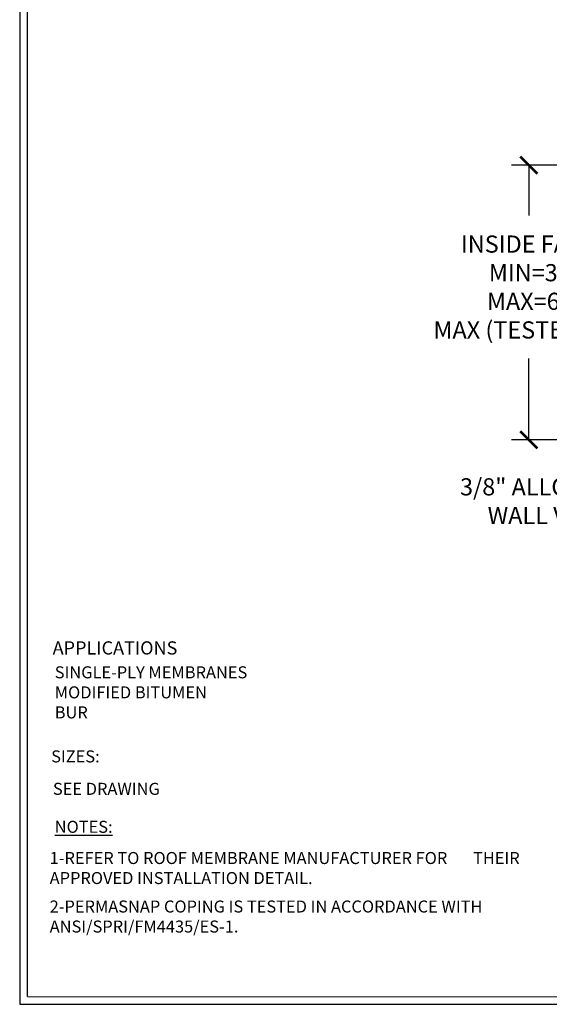
# Model space of a CAD drawing. Extents: x -15.4 to 21, y -7 to 14.7.
# Drawn here: x -15.4 to -7.7, y -7 to 7.3 of the extents above; entities that cross this region are included whole.
import ezdxf

# ---------------------------------------------------------------- set-up
doc = ezdxf.new("R2010")
doc.units = 0
doc.header["$LTSCALE"] = 0.1
doc.header["$MEASUREMENT"] = 0
doc.layers.get('0').update_dxf_attribs({"linetype": 'CONTINUOUS'})
doc.layers.get('Defpoints').update_dxf_attribs({"color": 234, "linetype": 'CONTINUOUS'})
doc.layers.add('TITLE_BLOCK', color=251, linetype='CONTINUOUS')
doc.styles.add('ROMAND', font='romand', dxfattribs={"height": 0.08})
doc.styles.get("Standard").update_dxf_attribs({"font": 'arial.ttf'})
doc.dimstyles.new('Standard MED', dxfattribs={"dimtxt": 0.25, "dimasz": 0.25, "dimexe": 0.1, "dimexo": 0.1, "dimgap": 0.1, "dimtad": 0, "dimtih": 1, "dimtoh": 1, "dimdec": 3, "dimzin": 0, "dimdsep": 46, "dimtxsty": 'Standard', "dimcen": 0, "dimclrd": 256, "dimclre": 256, "dimclrt": 256, "dimadec": 0, "dimazin": 0, "dimtfac": 1, "dimtdec": 3, "dimtofl": 0, "dimtmove": 2, "dimatfit": 3, "dimfxl": 1, "dimfrac": 2, "dimtolj": 1, "dimtzin": 0, "dimarcsym": 2})

# ---------------------------------------------------------------- blocks, each defined once
blk = doc.blocks.new('_ArchTick')
at = {"color": 0, "linetype": 'ByBlock', "const_width": 0.15}
blk.add_lwpolyline([(-0.5, -0.5), (0.5, 0.5)], dxfattribs=at)
blk = doc.blocks.new('*D7')
at = {"lineweight": -2, "transparency": 16777216}
for p, q in [((-5.691, 5.214), (-8.2, 5.214)), ((-7.95, 5.214), (-7.95, 4.482)), ((-7.95, 1.214), (-7.95, 2.398)), ((-5.793, 1.214), (-8.2, 1.214))]:
    blk.add_line(p, q, dxfattribs=at)
at = {"layer": 'Defpoints', "color": 0, "transparency": 16777216}
for p in [(-5.441, 5.214), (-7.95, 1.214), (-5.543, 1.214)]:
    blk.add_point(p, dxfattribs=at)
at = {"lineweight": -2, "transparency": 16777216, "xscale": 0.25, "yscale": 0.25, "zscale": 0.25}
for p, rotation in [((-7.95, 5.214), 90), ((-7.95, 1.214), 270)]:
    blk.add_blockref('_ArchTick', p, dxfattribs=dict(at, rotation=rotation))
at = {"transparency": 16777216, "insert": (-7.95, 3.44), "char_height": 0.25, "attachment_point": 5}
blk.add_mtext('\\A1;INSIDE FACE\\PMIN=3"\\PMAX=6"\\PMAX (TESTED)=4"', dxfattribs=at)
blk = doc.blocks.new('*D11')
at = {"lineweight": -2, "transparency": 16777216}
for p, q in [((-5.094, 1.68), (-5.094, 0.242)), ((-4.714, 1.68), (-4.714, 0.242)), ((-5.094, 0.492), (-5.344, 0.492)), ((-4.714, 0.492), (-4.464, 0.492))]:
    blk.add_line(p, q, dxfattribs=at)
at = {"layer": 'Defpoints', "color": 0, "transparency": 16777216}
for p in [(-5.094, 1.93), (-4.714, 1.93), (-4.714, 0.492)]:
    blk.add_point(p, dxfattribs=at)
at = {"lineweight": -2, "transparency": 16777216, "xscale": 0.25, "yscale": 0.25, "zscale": 0.25}
blk.add_blockref('_ArchTick', (-5.094, 0.492), dxfattribs=at)
at = {"lineweight": -2, "transparency": 16777216, "xscale": 0.25, "yscale": 0.25, "zscale": 0.25, "rotation": 180}
blk.add_blockref('_ArchTick', (-4.714, 0.492), dxfattribs=at)
at = {"transparency": 16777216, "insert": (-7.207, 0.321), "char_height": 0.25, "width": 3.71396, "attachment_point": 5}
blk.add_mtext('\\A1;3/8" ALLOWANCE FOR WALL VARIATION', dxfattribs=at)

msp = doc.modelspace()

# ---------------------------------------------------------------- linework, layer by layer
at = {"layer": 'TITLE_BLOCK', "color": 5}
for p, q in [((-15.3567, 14.6663), (-15.3567, -7.0072)), ((-15.3567, -7.0072), (20.984, -7.0071))]:
    msp.add_line(p, q, dxfattribs=at)
for points, const_width in [([(-15.2461, 14.5759), (-15.2461, -6.8966)], 0.0197), ([(-15.2461, -6.8966), (20.9037, -6.8966)], 0.0157)]:
    msp.add_lwpolyline(points, dxfattribs=dict(at, const_width=const_width))

# ---------------------------------------------------------------- texts
at = {"layer": 'TITLE_BLOCK', "style": 'ROMAND'}
for s, height, p in [('APPLICATIONS', 0.1925, (-14.8776, -1.9129)), ('SIZES:', 0.175, (-14.8992, -3.4842))]:
    msp.add_text(s, height=height, dxfattribs=at).set_placement(p)
at = {"layer": 'TITLE_BLOCK', "color": 252, "char_height": 0.175, "attachment_point": 1}
for s, insert, width in [('{\\Fromans|c0;\\C251;SINGLE-PLY MEMBRANES \\PMODIFIED BITUMEN\\PBUR}', (-14.8469, -2.0846), 3.485989), ('{\\Fromans|c0;\\C251;SEE DRAWING}', (-14.8735, -3.7815), 4.765961), ('{\\Fromans|c0;1-REFER TO ROOF MEMBRANE MANUFACTURER FOR       THEIR APPROVED INSTALLATION DETAIL.}', (-14.9209, -4.7891), 7.279771), ('{\\Fromans|c0;2-PERMASNAP COPING IS TESTED IN ACCORDANCE WITH ANSI/SPRI/FM4435/ES-1.}', (-14.9209, -5.4953), 7.179007)]:
    msp.add_mtext(s, dxfattribs=dict(at, insert=insert, width=width))
at = {"layer": 'TITLE_BLOCK', "insert": (-14.8473, -4.3345), "char_height": 0.175, "width": 1.597249, "attachment_point": 1, "style": 'ROMAND'}
msp.add_mtext('{\\L\\C251;NOTES:}', dxfattribs=at)

# ---------------------------------------------------------------- dimensions: what is measured, and where the dimension line sits
for base, p1, p2, angle, text, override, picture, middle in [((-7.9501, 1.2137), (-5.4406, 5.214), (-5.5426, 1.2137), 90, 'INSIDE FACE\\PMIN=3"\\PMAX=6"\\PMAX (TESTED)=4"', {"dimexe": 0.25, "dimexo": 0.25, "dimgap": 0.25, "dimlunit": 4, "dimpost": ' ', "dimblk1": 'ArchTick', "dimblk2": 'ArchTick', "dimsah": 1, "dimtmove": 0, "dimfrac": 0}, '*D7', (-7.9501, 3.4397)), ((-4.7144, 0.4922), (-5.0944, 1.9304), (-4.7144, 1.9304), 180, '<>ALLOWANCE FOR WALL VARIATION', {"dimexe": 0.25, "dimexo": 0.25, "dimgap": 0.25, "dimlunit": 4, "dimpost": ' ', "dimblk1": 'ArchTick', "dimblk2": 'ArchTick', "dimsah": 1, "dimfrac": 2}, '*D11', (-7.2072, 0.3213))]:
    dim = msp.add_linear_dim(base=base, p1=p1, p2=p2, angle=angle, text=text, dimstyle='Standard MED', override=override)
    dim.commit()
    dim.dimension.update_dxf_attribs({"geometry": picture, "text_midpoint": middle, "dimtype": 160})

doc.saveas('drawing.dxf')
